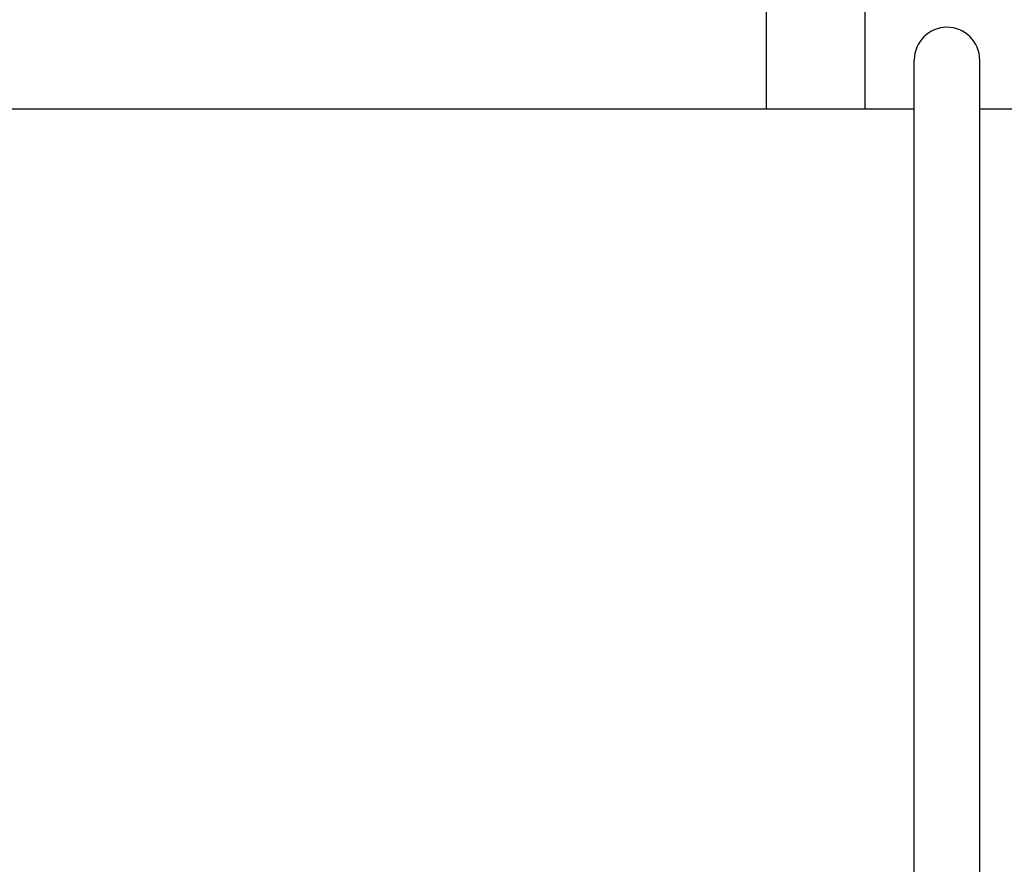
# Model space of a CAD drawing. Units: millimetres. Extents: x 4006 to 21490, y 2071 to 7353.
# Drawn here: x 6084 to 6324, y 3553 to 3759 of the extents above; entities that cross this region are included whole.
import ezdxf

# ---------------------------------------------------------------- set-up
doc = ezdxf.new("R2010")
doc.units = ezdxf.units.MM
doc.layers.add('COTAS', color=7, linetype='Continuous')
doc.styles.add('ARIAL', font='arial.ttf')
doc.dimstyles.new('Diseño_PlanosFabricacion', dxfattribs={"dimtxt": 50, "dimasz": 55, "dimexe": 10, "dimexo": 10, "dimgap": 10, "dimtad": 0, "dimtih": 1, "dimtoh": 1, "dimdec": 0, "dimzin": 1, "dimdsep": 46, "dimtxsty": 'ARIAL', "dimcen": 15, "dimadec": 0, "dimazin": 0, "dimtp": 0.05, "dimtm": 0.05, "dimtfac": 1, "dimtdec": 0, "dimtofl": 0, "dimtmove": 0, "dimatfit": 3, "dimfxl": 0, "dimtolj": 1, "dimarcsym": 0})

# ---------------------------------------------------------------- blocks, each defined once
blk = doc.blocks.new('*D1')
at = {"layer": 'COTAS', "color": 0, "lineweight": -2, "transparency": 16777216}
for p, q in [((5138.46, 3589.96), (5138.46, 4353.47)), ((8443.46, 3589.96), (8443.46, 4353.47)), ((5193.46, 4343.47), (6642.14, 4343.47)), ((8388.46, 4343.47), (6939.79, 4343.47))]:
    blk.add_line(p, q, dxfattribs=at)
at = {"layer": 'COTAS', "color": 0, "transparency": 16777216}
for points in [[(5193.46, 4352.64), (5193.46, 4334.3), (5138.46, 4343.47)], [(8388.46, 4352.64), (8388.46, 4334.3), (8443.46, 4343.47)]]:
    blk.add_solid(points, dxfattribs=at)
at = {"layer": 'Defpoints', "color": 0, "transparency": 16777216}
for p in [(8443.46, 4343.47), (5138.46, 3579.96), (8443.46, 3579.96)]:
    blk.add_point(p, dxfattribs=at)
at = {"layer": 'COTAS', "color": 0, "transparency": 16777216, "insert": (6790.96, 4343.47), "char_height": 50, "attachment_point": 5, "style": 'ARIAL'}
blk.add_mtext('\\A1; [130.1"]\\P3305 mm\\P', dxfattribs=at)

msp = doc.modelspace()

# ---------------------------------------------------------------- linework, layer by layer
for p, q in [((6289.96, 3737.46), (6289.96, 4019.96)), ((6265.81, 3761.16), (6265.81, 3737.46)), ((6301.96, 3410.46), (6301.96, 3749.46)), ((6317.96, 3410.46), (6317.96, 3749.46)), ((6301.96, 3737.46), (5767.96, 3737.46)), ((6787.46, 3737.46), (6317.96, 3737.46))]:
    msp.add_line(p, q)
msp.add_arc((6309.96, 3749.46), 8, 0, 180)

# ---------------------------------------------------------------- dimensions: what is measured, and where the dimension line sits
at = {"layer": 'COTAS'}
dim = msp.add_linear_dim(base=(8443.46, 4343.47), p1=(5138.46, 3579.96), p2=(8443.46, 3579.96), text='[]\\P<>', dimstyle='Diseño_PlanosFabricacion', override={"dimpost": ' mm\\X'}, dxfattribs=at)
dim.commit()
dim.dimension.update_dxf_attribs({"geometry": '*D1', "text_midpoint": (6790.96, 4343.47), "dimtype": 160})

doc.saveas('drawing.dxf')
